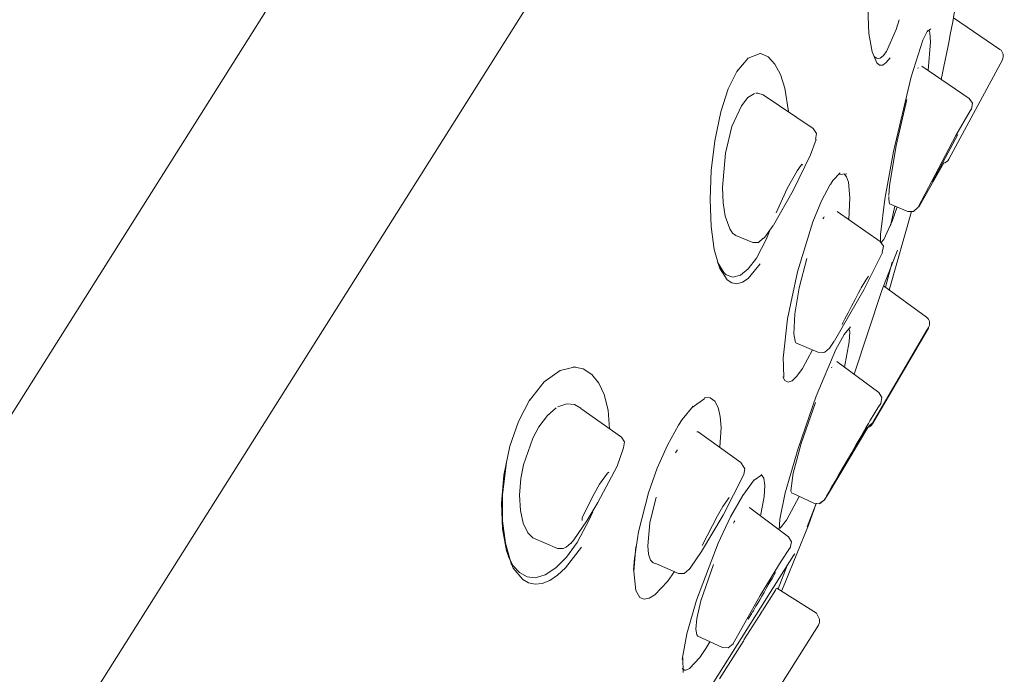
# Model space of a CAD drawing. Units: inches. Extents: x 3.2 to 50.5, y 4.3 to 57.3.
# Drawn here: x 36.9 to 41.5, y 38.8 to 41.9 of the extents above; entities that cross this region are included whole.
import ezdxf

# ---------------------------------------------------------------- set-up
doc = ezdxf.new("R2010")
doc.units = ezdxf.units.IN
doc.header["$MEASUREMENT"] = 0
doc.layers.add('_0-1_', color=7, linetype='Continuous')

# ---------------------------------------------------------------- blocks, each defined once
blk = doc.blocks.new('block 9')
at = {"layer": '_0-1_', "color": 7, "lineweight": 18}
blk.add_lwpolyline([(40.9426, 40.9067), (40.9639, 40.9999)], dxfattribs=at)
blk = doc.blocks.new('block 11')
at = {"layer": '_0-1_', "color": 7, "lineweight": 18}
blk.add_lwpolyline([(40.3032, 39.7139), (40.3393, 39.7399)], dxfattribs=at)
blk = doc.blocks.new('block 14')
at = {"layer": '_0-1_', "color": 7, "lineweight": 18}
blk.add_lwpolyline([(41.1148, 41.8188), (41.1321, 41.8307)], dxfattribs=at)
blk = doc.blocks.new('block 18')
at = {"layer": '_0-1_', "color": 7, "lineweight": 18}
blk.add_lwpolyline([(40.0131, 40.0555), (40.073, 40.098)], dxfattribs=at)
blk = doc.blocks.new('block 19')
at = {"layer": '_0-1_', "color": 7, "lineweight": 18}
blk.add_lwpolyline([(40.4217, 39.4806), (40.4237, 39.5313)], dxfattribs=at)
blk = doc.blocks.new('block 23')
at = {"layer": '_0-1_', "color": 7, "lineweight": 18}
blk.add_lwpolyline([(40.6098, 39.0629), (40.5963, 39.0908)], dxfattribs=at)
blk = doc.blocks.new('block 36')
at = {"layer": '_0-1_', "color": 7, "lineweight": 18}
blk.add_lwpolyline([(40.8947, 40.8335), (40.6935, 40.9744)], dxfattribs=at)
blk = doc.blocks.new('block 39')
at = {"layer": '_0-1_', "color": 7, "lineweight": 18}
blk.add_lwpolyline([(39.2662, 39.4441), (39.3809, 39.3947)], dxfattribs=at)
blk = doc.blocks.new('block 41')
at = {"layer": '_0-1_', "color": 7, "lineweight": 18}
blk.add_lwpolyline([(41.1207, 40.4274), (41.1207, 40.4289)], dxfattribs=at)
blk = doc.blocks.new('block 43')
at = {"layer": '_0-1_', "color": 7, "lineweight": 18}
blk.add_lwpolyline([(41.3122, 41.5036), (41.0897, 41.6564)], dxfattribs=at)
blk = doc.blocks.new('block 46')
at = {"layer": '_0-1_', "color": 7, "lineweight": 18}
blk.add_lwpolyline([(39.681, 39.9161), (39.4915, 40.0512)], dxfattribs=at)
blk = doc.blocks.new('block 50')
at = {"layer": '_0-1_', "color": 7, "lineweight": 18}
blk.add_lwpolyline([(40.6108, 39.6043), (40.6322, 39.6214)], dxfattribs=at)
blk = doc.blocks.new('block 56')
at = {"layer": '_0-1_', "color": 7, "lineweight": 18}
blk.add_lwpolyline([(40.9391, 41.0101), (41.0246, 40.9751)], dxfattribs=at)
blk = doc.blocks.new('block 57')
at = {"layer": '_0-1_', "color": 7, "lineweight": 18}
blk.add_lwpolyline([(40.8892, 40.1254), (40.6921, 40.2704)], dxfattribs=at)
blk = doc.blocks.new('block 60')
at = {"layer": '_0-1_', "color": 7, "lineweight": 18}
blk.add_lwpolyline([(40.2177, 40.8616), (40.2977, 40.8294)], dxfattribs=at)
blk = doc.blocks.new('block 62')
at = {"layer": '_0-1_', "color": 7, "lineweight": 18}
blk.add_lwpolyline([(40.483, 39.6531), (40.5843, 39.606)], dxfattribs=at)
blk = doc.blocks.new('block 67')
at = {"layer": '_0-1_', "color": 7, "lineweight": 18}
blk.add_lwpolyline([(39.8463, 39.3229), (39.949, 39.2776)], dxfattribs=at)
blk = doc.blocks.new('block 70')
at = {"layer": '_0-1_', "color": 7, "lineweight": 18}
blk.add_lwpolyline([(40.4988, 40.3581), (40.6032, 40.3142)], dxfattribs=at)
blk = doc.blocks.new('block 73')
at = {"layer": '_0-1_', "color": 7, "lineweight": 18}
blk.add_lwpolyline([(40.2415, 39.7971), (40.0417, 39.9411)], dxfattribs=at)
blk = doc.blocks.new('block 81')
at = {"layer": '_0-1_', "color": 7, "lineweight": 18}
blk.add_lwpolyline([(40.4644, 39.4483), (40.2828, 39.5845)], dxfattribs=at)
blk = doc.blocks.new('block 82')
at = {"layer": '_0-1_', "color": 7, "lineweight": 18}
blk.add_lwpolyline([(40.5808, 41.3629), (40.3459, 41.5212)], dxfattribs=at)
blk = doc.blocks.new('block 83')
at = {"layer": '_0-1_', "color": 7, "lineweight": 18}
blk.add_lwpolyline([(40.0396, 38.9832), (40.1557, 38.9298)], dxfattribs=at)
blk = doc.blocks.new('block 223')
at = {"layer": '_0-1_', "color": 7, "lineweight": 18}
blk.add_lwpolyline([(36.9669, 38.3334), (41.0153, 44.7544)], dxfattribs=at)
blk = doc.blocks.new('block 224')
at = {"layer": '_0-1_', "color": 7, "lineweight": 18}
blk.add_lwpolyline([(31.4448, 31.499), (40.1468, 45.2998)], dxfattribs=at)
blk = doc.blocks.new('block 275')
at = {"layer": '_0-1_', "color": 7, "lineweight": 18}
blk.add_lwpolyline([(40.4038, 39.1992), (40.4062, 39.2033)], dxfattribs=at)
blk = doc.blocks.new('block 276')
at = {"layer": '_0-1_', "color": 7, "lineweight": 18}
blk.add_lwpolyline([(40.3438, 39.1046), (40.4034, 39.1985)], dxfattribs=at)
blk = doc.blocks.new('block 278')
at = {"layer": '_0-1_', "color": 7, "lineweight": 18}
blk.add_lwpolyline([(40.3266, 39.0765), (40.3435, 39.1034)], dxfattribs=at)
blk = doc.blocks.new('block 279')
at = {"layer": '_0-1_', "color": 7, "lineweight": 18}
blk.add_lwpolyline([(40.256, 38.9658), (40.3252, 39.0748)], dxfattribs=at)
blk = doc.blocks.new('block 280')
at = {"layer": '_0-1_', "color": 7, "lineweight": 18}
blk.add_lwpolyline([(40.1412, 38.7832), (40.2549, 38.9635)], dxfattribs=at)
blk = doc.blocks.new('block 285')
at = {"layer": '_0-1_', "color": 7, "lineweight": 18}
blk.add_open_spline([(40.4103, 39.208), (40.4082, 39.2068), (40.4069, 39.2052), (40.4062, 39.2031)], degree=3, dxfattribs=at)
blk = doc.blocks.new('block 286')
at = {"layer": '_0-1_', "color": 7, "lineweight": 18}
blk.add_lwpolyline([(40.5963, 39.0908), (40.4103, 39.208)], dxfattribs=at)
blk = doc.blocks.new('block 289')
at = {"layer": '_0-1_', "color": 7, "lineweight": 18}
blk.add_open_spline([(40.6056, 39.0354), (40.6105, 39.0436), (40.6122, 39.0535), (40.6098, 39.0629)], degree=3, dxfattribs=at)
blk = doc.blocks.new('block 291')
at = {"layer": '_0-1_', "color": 7, "lineweight": 18}
blk.add_lwpolyline([(39.2717, 36.9199), (40.6056, 39.0354)], dxfattribs=at)
blk = doc.blocks.new('block 295')
at = {"layer": '_0-1_', "color": 7, "lineweight": 18}
blk.add_lwpolyline([(40.4854, 39.3563), (40.4864, 39.3563)], dxfattribs=at)
blk = doc.blocks.new('block 296')
at = {"layer": '_0-1_', "color": 7, "lineweight": 18}
blk.add_lwpolyline([(40.4854, 39.3566), (40.4864, 39.3563)], dxfattribs=at)
blk = doc.blocks.new('block 297')
at = {"layer": '_0-1_', "color": 7, "lineweight": 18}
blk.add_lwpolyline([(40.4592, 39.3144), (40.4165, 39.2044)], dxfattribs=at)
blk = doc.blocks.new('block 304')
at = {"layer": '_0-1_', "color": 7, "lineweight": 18}
blk.add_lwpolyline([(39.3943, 40.2284), (39.466, 40.2453)], dxfattribs=at)
blk = doc.blocks.new('block 305')
at = {"layer": '_0-1_', "color": 7, "lineweight": 18}
blk.add_lwpolyline([(39.3196, 40.1759), (39.3943, 40.2284)], dxfattribs=at)
blk = doc.blocks.new('block 306')
at = {"layer": '_0-1_', "color": 7, "lineweight": 18}
blk.add_lwpolyline([(39.2497, 40.0878), (39.3196, 40.1759)], dxfattribs=at)
blk = doc.blocks.new('block 307')
at = {"layer": '_0-1_', "color": 7, "lineweight": 18}
blk.add_lwpolyline([(39.6262, 39.9552), (39.6193, 40.0422), (39.6011, 40.1164), (39.5749, 40.1702), (39.5418, 40.2107), (39.5015, 40.2363), (39.4543, 40.2463)], dxfattribs=at)
blk = doc.blocks.new('block 308')
at = {"layer": '_0-1_', "color": 7, "lineweight": 18}
blk.add_lwpolyline([(39.4736, 39.4228), (39.5304, 39.5282), (39.547, 39.5668)], dxfattribs=at)
blk = doc.blocks.new('block 309')
at = {"layer": '_0-1_', "color": 7, "lineweight": 18}
blk.add_lwpolyline([(39.1663, 39.317), (39.1377, 39.4188), (39.1229, 39.5234), (39.1236, 39.6452), (39.1429, 39.799)], dxfattribs=at)
blk = doc.blocks.new('block 310')
at = {"layer": '_0-1_', "color": 7, "lineweight": 18}
blk.add_lwpolyline([(39.1504, 39.3587), (39.1742, 39.3137), (39.2038, 39.281), (39.2386, 39.2617), (39.2776, 39.2572), (39.3241, 39.27), (39.3733, 39.3029), (39.424, 39.3542), (39.4736, 39.4228)], dxfattribs=at)
blk = doc.blocks.new('block 311')
at = {"layer": '_0-1_', "color": 7, "lineweight": 18}
blk.add_lwpolyline([(40.2763, 41.6933), (40.3321, 41.7153)], dxfattribs=at)
blk = doc.blocks.new('block 312')
at = {"layer": '_0-1_', "color": 7, "lineweight": 18}
blk.add_lwpolyline([(40.2229, 41.6309), (40.2763, 41.6933)], dxfattribs=at)
blk = doc.blocks.new('block 313')
at = {"layer": '_0-1_', "color": 7, "lineweight": 18}
blk.add_lwpolyline([(40.3142, 40.756), (40.3614, 40.8468), (40.3762, 40.8823)], dxfattribs=at)
blk = doc.blocks.new('block 314')
at = {"layer": '_0-1_', "color": 7, "lineweight": 18}
blk.add_lwpolyline([(40.4641, 41.4431), (40.4472, 41.5534), (40.4275, 41.6163), (40.4014, 41.6654), (40.37, 41.6991), (40.3383, 41.7141), (40.3273, 41.716)], dxfattribs=at)
blk = doc.blocks.new('block 315')
at = {"layer": '_0-1_', "color": 7, "lineweight": 18}
blk.add_lwpolyline([(40.1313, 40.7366), (40.1616, 40.6878), (40.1726, 40.6775), (40.2043, 40.6661), (40.2391, 40.6752), (40.2759, 40.7054), (40.3142, 40.756)], dxfattribs=at)
blk = doc.blocks.new('block 317')
at = {"layer": '_0-1_', "color": 7, "lineweight": 18}
blk.add_lwpolyline([(40.925, 41.725), (40.9698, 41.8273), (40.9839, 41.8736)], dxfattribs=at)
blk = doc.blocks.new('block 318')
at = {"layer": '_0-1_', "color": 7, "lineweight": 18}
blk.add_lwpolyline([(40.8671, 41.7008), (40.8799, 41.6921), (40.894, 41.6927), (40.9092, 41.7039), (40.925, 41.725)], dxfattribs=at)
blk = doc.blocks.new('block 330')
at = {"layer": '_0-1_', "color": 7, "lineweight": 18}
blk.add_lwpolyline([(39.7492, 39.1966), (39.7399, 39.2867)], dxfattribs=at)
blk = doc.blocks.new('block 331')
at = {"layer": '_0-1_', "color": 7, "lineweight": 18}
blk.add_lwpolyline([(39.7678, 39.1647), (39.7492, 39.1966)], dxfattribs=at)
blk = doc.blocks.new('block 332')
at = {"layer": '_0-1_', "color": 7, "lineweight": 18}
blk.add_lwpolyline([(39.7399, 39.2867), (39.7492, 39.4033)], dxfattribs=at)
blk = doc.blocks.new('block 333')
at = {"layer": '_0-1_', "color": 7, "lineweight": 18}
blk.add_lwpolyline([(39.7671, 39.1639), (39.7874, 39.1568), (39.8119, 39.1615), (39.8384, 39.1771), (39.898, 39.2397), (39.9301, 39.2858)], dxfattribs=at)
blk = doc.blocks.new('block 334')
at = {"layer": '_0-1_', "color": 7, "lineweight": 18}
blk.add_lwpolyline([(40.1426, 39.8701), (40.1488, 39.9609), (40.145, 40.0136), (40.1347, 40.0553), (40.1189, 40.0846), (40.0975, 40.1006), (40.0703, 40.1023)], dxfattribs=at)
blk = doc.blocks.new('block 335')
at = {"layer": '_0-1_', "color": 7, "lineweight": 18}
blk.add_lwpolyline([(40.4437, 40.1974), (40.4403, 40.2928)], dxfattribs=at)
blk = doc.blocks.new('block 336')
at = {"layer": '_0-1_', "color": 7, "lineweight": 18}
blk.add_lwpolyline([(40.4389, 40.1986), (40.4472, 40.1822), (40.4627, 40.1738), (40.482, 40.1803), (40.5047, 40.2017), (40.5305, 40.2375)], dxfattribs=at)
blk = doc.blocks.new('block 337')
at = {"layer": '_0-1_', "color": 7, "lineweight": 18}
blk.add_lwpolyline([(40.7007, 41.1472), (40.7379, 41.1517)], dxfattribs=at)
blk = doc.blocks.new('block 338')
at = {"layer": '_0-1_', "color": 7, "lineweight": 18}
blk.add_lwpolyline([(40.7476, 40.9371), (40.7531, 41.0385), (40.7459, 41.1121), (40.7369, 41.1364), (40.7255, 41.1517)], dxfattribs=at)
blk = doc.blocks.new('block 339')
at = {"layer": '_0-1_', "color": 7, "lineweight": 18}
blk.add_lwpolyline([(40.5305, 40.2375), (40.5771, 40.325)], dxfattribs=at)
blk = doc.blocks.new('block 340')
at = {"layer": '_0-1_', "color": 7, "lineweight": 18}
blk.add_lwpolyline([(40.8985, 40.828), (40.9126, 40.8437)], dxfattribs=at)
blk = doc.blocks.new('block 341')
at = {"layer": '_0-1_', "color": 7, "lineweight": 18}
blk.add_lwpolyline([(41.1197, 41.6362), (41.1303, 41.7694), (41.1272, 41.8118), (41.1241, 41.8249)], dxfattribs=at)
blk = doc.blocks.new('block 342')
at = {"layer": '_0-1_', "color": 7, "lineweight": 18}
blk.add_lwpolyline([(40.9126, 40.8437), (40.9508, 40.9298), (40.9746, 40.9958)], dxfattribs=at)
blk = doc.blocks.new('block 353')
at = {"layer": '_0-1_', "color": 7, "lineweight": 18}
blk.add_lwpolyline([(39.9714, 38.8135), (39.969, 38.8819)], dxfattribs=at)
blk = doc.blocks.new('block 354')
at = {"layer": '_0-1_', "color": 7, "lineweight": 18}
blk.add_lwpolyline([(39.9655, 38.8312), (39.9773, 38.823), (39.9831, 38.823), (40.001, 38.8312), (40.0486, 38.8833), (40.0775, 38.926)], dxfattribs=at)
blk = doc.blocks.new('block 355')
at = {"layer": '_0-1_', "color": 7, "lineweight": 18}
blk.add_lwpolyline([(40.3342, 39.5466), (40.3511, 39.636), (40.3545, 39.6889), (40.3497, 39.7246), (40.3359, 39.7409)], dxfattribs=at)
blk = doc.blocks.new('block 356')
at = {"layer": '_0-1_', "color": 7, "lineweight": 18}
blk.add_lwpolyline([(40.0775, 38.926), (40.0961, 38.957)], dxfattribs=at)
blk = doc.blocks.new('block 357')
at = {"layer": '_0-1_', "color": 7, "lineweight": 18}
blk.add_lwpolyline([(40.4258, 39.4896), (40.4558, 39.5263)], dxfattribs=at)
blk = doc.blocks.new('block 358')
at = {"layer": '_0-1_', "color": 7, "lineweight": 18}
blk.add_lwpolyline([(40.4558, 39.5263), (40.5143, 39.6386)], dxfattribs=at)
blk = doc.blocks.new('block 359')
at = {"layer": '_0-1_', "color": 7, "lineweight": 18}
blk.add_lwpolyline([(40.7273, 40.2451), (40.75, 40.3629), (40.7524, 40.4098), (40.7496, 40.4218)], dxfattribs=at)
blk = doc.blocks.new('block 360')
at = {"layer": '_0-1_', "color": 7, "lineweight": 18}
blk.add_lwpolyline([(40.9202, 40.6191), (40.9508, 40.7366)], dxfattribs=at)
blk = doc.blocks.new('block 447')
at = {"layer": '_0-1_', "color": 7, "lineweight": 18}
blk.add_lwpolyline([(40.9374, 40.6062), (41.0421, 40.9744)], dxfattribs=at)
blk = doc.blocks.new('block 448')
at = {"layer": '_0-1_', "color": 7, "lineweight": 18}
blk.add_lwpolyline([(40.5584, 39.5042), (40.5953, 39.6055)], dxfattribs=at)
blk = doc.blocks.new('block 449')
at = {"layer": '_0-1_', "color": 7, "lineweight": 18}
blk.add_lwpolyline([(40.5584, 39.5042), (40.595, 39.6055)], dxfattribs=at)
blk = doc.blocks.new('block 451')
at = {"layer": '_0-1_', "color": 7, "lineweight": 18}
blk.add_lwpolyline([(40.4489, 39.2348), (40.5584, 39.5042)], dxfattribs=at)
blk = doc.blocks.new('block 452')
at = {"layer": '_0-1_', "color": 7, "lineweight": 18}
blk.add_lwpolyline([(40.5522, 39.4953), (40.5939, 39.6055)], dxfattribs=at)
blk = doc.blocks.new('block 455')
at = {"layer": '_0-1_', "color": 7, "lineweight": 18}
blk.add_lwpolyline([(40.4489, 39.2348), (40.4324, 39.1942)], dxfattribs=at)
blk = doc.blocks.new('block 456')
at = {"layer": '_0-1_', "color": 7, "lineweight": 18}
blk.add_lwpolyline([(40.4889, 39.362), (40.4951, 39.3694)], dxfattribs=at)
blk = doc.blocks.new('block 457')
at = {"layer": '_0-1_', "color": 7, "lineweight": 18}
blk.add_lwpolyline([(39.0767, 37.1228), (40.4889, 39.362)], dxfattribs=at)
blk = doc.blocks.new('block 459')
at = {"layer": '_0-1_', "color": 7, "lineweight": 18}
blk.add_lwpolyline([(39.4939, 39.4), (39.4195, 39.3032), (39.3823, 39.2688), (39.3454, 39.2448), (39.3099, 39.2307), (39.2769, 39.2276), (39.2459, 39.2336), (39.2183, 39.2491), (39.1739, 39.3025), (39.1418, 39.3832), (39.1229, 39.4865), (39.1187, 39.6073), (39.1301, 39.7382), (39.1584, 39.8737), (39.1983, 39.9898), (39.2517, 40.0928)], dxfattribs=at)
blk = doc.blocks.new('block 460')
at = {"layer": '_0-1_', "color": 7, "lineweight": 18}
blk.add_lwpolyline([(40.3321, 40.7293), (40.2759, 40.6604), (40.2487, 40.6425), (40.2229, 40.6358), (40.1991, 40.6398), (40.1774, 40.6539), (40.1419, 40.7105), (40.1168, 40.7955), (40.1023, 40.9042), (40.0975, 41.0299), (40.1027, 41.1674), (40.1189, 41.3062), (40.1474, 41.4414), (40.1819, 41.5499), (40.226, 41.6378)], dxfattribs=at)
blk = doc.blocks.new('block 461')
at = {"layer": '_0-1_', "color": 7, "lineweight": 18}
blk.add_lwpolyline([(40.9412, 41.695), (40.9236, 41.6728), (40.9078, 41.6612), (40.8923, 41.6612), (40.8795, 41.6722), (40.8571, 41.7238), (40.8423, 41.8085), (40.8316, 42.0512), (40.8447, 42.3389), (40.8695, 42.5421), (40.8923, 42.652), (40.9188, 42.7321), (40.934, 42.7606)], dxfattribs=at)
blk = doc.blocks.new('block 466')
at = {"layer": '_0-1_', "color": 7, "lineweight": 18}
blk.add_lwpolyline([(39.949, 39.9721), (39.897, 39.8787), (39.8491, 39.7709), (39.8084, 39.656), (39.7609, 39.4727), (39.742, 39.3477), (39.7385, 39.2931)], dxfattribs=at)
blk = doc.blocks.new('block 467')
at = {"layer": '_0-1_', "color": 7, "lineweight": 18}
blk.add_lwpolyline([(40.0176, 40.062), (39.9669, 39.999), (39.9497, 39.9726)], dxfattribs=at)
blk = doc.blocks.new('block 468')
at = {"layer": '_0-1_', "color": 7, "lineweight": 18}
blk.add_lwpolyline([(40.6604, 41.1007), (40.6201, 41.0249), (40.5795, 40.9262), (40.5071, 40.6918), (40.4603, 40.4711), (40.4392, 40.2861)], dxfattribs=at)
blk = doc.blocks.new('block 469')
at = {"layer": '_0-1_', "color": 7, "lineweight": 18}
blk.add_lwpolyline([(40.7076, 41.1562), (40.6735, 41.1195), (40.6615, 41.1016)], dxfattribs=at)
blk = doc.blocks.new('block 470')
at = {"layer": '_0-1_', "color": 7, "lineweight": 18}
blk.add_lwpolyline([(41.1179, 41.8254), (41.0948, 41.7778), (41.0401, 41.6059), (40.9577, 41.2559), (40.9171, 41.0323), (40.8964, 40.8663), (40.8961, 40.8311)], dxfattribs=at)
blk = doc.blocks.new('block 471')
at = {"layer": '_0-1_', "color": 7, "lineweight": 18}
blk.add_open_spline([(41.181, 41.5937), (41.2147, 41.7537), (41.2451, 41.9144), (41.2747, 42.0752)], degree=3, dxfattribs=at)
blk = doc.blocks.new('block 476')
at = {"layer": '_0-1_', "color": 7, "lineweight": 18}
blk.add_lwpolyline([(40.2501, 39.6431), (40.1929, 39.5421), (40.1347, 39.4193), (40.0331, 39.152), (39.9879, 38.9939), (39.9669, 38.8731)], dxfattribs=at)
blk = doc.blocks.new('block 477')
at = {"layer": '_0-1_', "color": 7, "lineweight": 18}
blk.add_lwpolyline([(40.3039, 39.7166), (40.2501, 39.6431)], dxfattribs=at)
blk = doc.blocks.new('block 478')
at = {"layer": '_0-1_', "color": 7, "lineweight": 18}
blk.add_lwpolyline([(40.7259, 40.3972), (40.6876, 40.3269), (40.595, 40.1087), (40.5102, 39.8637), (40.4496, 39.656), (40.4237, 39.5316)], dxfattribs=at)
blk = doc.blocks.new('block 479')
at = {"layer": '_0-1_', "color": 7, "lineweight": 18}
blk.add_lwpolyline([(40.7559, 40.4343), (40.7259, 40.3972)], dxfattribs=at)
blk = doc.blocks.new('block 480')
at = {"layer": '_0-1_', "color": 7, "lineweight": 18}
blk.add_lwpolyline([(40.9756, 40.7937), (40.9023, 40.6032), (40.7724, 40.211)], dxfattribs=at)
blk = doc.blocks.new('block 561')
at = {"layer": '_0-1_', "color": 7, "lineweight": 18}
blk.add_lwpolyline([(41.0797, 41.0011), (41.1927, 41.2023)], dxfattribs=at)
blk = doc.blocks.new('block 562')
at = {"layer": '_0-1_', "color": 7, "lineweight": 18}
blk.add_open_spline([(41.0759, 40.9958), (41.0769, 40.9974), (41.0783, 40.9992), (41.0797, 41.0011)], degree=3, dxfattribs=at)
blk = doc.blocks.new('block 563')
at = {"layer": '_0-1_', "color": 7, "lineweight": 18}
blk.add_lwpolyline([(41.2175, 41.2196), (41.468, 41.6862)], dxfattribs=at)
blk = doc.blocks.new('block 564')
at = {"layer": '_0-1_', "color": 7, "lineweight": 18}
blk.add_open_spline([(41.1899, 41.2004), (41.2016, 41.202), (41.2116, 41.2091), (41.2175, 41.2196)], degree=3, dxfattribs=at)
blk = doc.blocks.new('block 565')
at = {"layer": '_0-1_', "color": 7, "lineweight": 18}
blk.add_open_spline([(41.468, 41.6862), (41.4769, 41.7031), (41.4717, 41.7241), (41.4562, 41.7348)], degree=3, dxfattribs=at)
blk = doc.blocks.new('block 566')
at = {"layer": '_0-1_', "color": 7, "lineweight": 18}
blk.add_lwpolyline([(41.3226, 41.4533), (41.3277, 41.4819)], dxfattribs=at)
blk = doc.blocks.new('block 567')
at = {"layer": '_0-1_', "color": 7, "lineweight": 18}
blk.add_lwpolyline([(41.3277, 41.4819), (41.3122, 41.5036)], dxfattribs=at)
blk = doc.blocks.new('block 568')
at = {"layer": '_0-1_', "color": 7, "lineweight": 18}
blk.add_lwpolyline([(41.3164, 41.4459), (41.3233, 41.4557)], dxfattribs=at)
blk = doc.blocks.new('block 569')
at = {"layer": '_0-1_', "color": 7, "lineweight": 18}
blk.add_lwpolyline([(41.0518, 40.9743), (41.0731, 40.9941)], dxfattribs=at)
blk = doc.blocks.new('block 570')
at = {"layer": '_0-1_', "color": 7, "lineweight": 18}
blk.add_lwpolyline([(41.0246, 40.9751), (41.0518, 40.9743)], dxfattribs=at)
blk = doc.blocks.new('block 571')
at = {"layer": '_0-1_', "color": 7, "lineweight": 18}
blk.add_lwpolyline([(41.0731, 40.9941), (41.2495, 41.3303), (41.3164, 41.4459)], dxfattribs=at)
blk = doc.blocks.new('block 572')
at = {"layer": '_0-1_', "color": 7, "lineweight": 18}
blk.add_lwpolyline([(40.9047, 40.7829), (40.9102, 40.812)], dxfattribs=at)
blk = doc.blocks.new('block 573')
at = {"layer": '_0-1_', "color": 7, "lineweight": 18}
blk.add_lwpolyline([(40.9102, 40.812), (40.8947, 40.8335)], dxfattribs=at)
blk = doc.blocks.new('block 574')
at = {"layer": '_0-1_', "color": 7, "lineweight": 18}
blk.add_lwpolyline([(40.9054, 40.7826), (40.8175, 40.6075), (40.6804, 40.3683)], dxfattribs=at)
blk = doc.blocks.new('block 575')
at = {"layer": '_0-1_', "color": 7, "lineweight": 18}
blk.add_lwpolyline([(40.6032, 40.3142), (40.6294, 40.313)], dxfattribs=at)
blk = doc.blocks.new('block 576')
at = {"layer": '_0-1_', "color": 7, "lineweight": 18}
blk.add_lwpolyline([(40.6356, 40.3145), (40.657, 40.3335)], dxfattribs=at)
blk = doc.blocks.new('block 577')
at = {"layer": '_0-1_', "color": 7, "lineweight": 18}
blk.add_lwpolyline([(40.6294, 40.313), (40.6356, 40.3145)], dxfattribs=at)
blk = doc.blocks.new('block 578')
at = {"layer": '_0-1_', "color": 7, "lineweight": 18}
blk.add_lwpolyline([(40.6797, 40.3671), (40.657, 40.3331)], dxfattribs=at)
blk = doc.blocks.new('block 579')
at = {"layer": '_0-1_', "color": 7, "lineweight": 18}
blk.add_lwpolyline([(40.256, 39.7749), (40.2415, 39.7971)], dxfattribs=at)
blk = doc.blocks.new('block 580')
at = {"layer": '_0-1_', "color": 7, "lineweight": 18}
blk.add_lwpolyline([(40.2598, 39.768), (40.256, 39.7749)], dxfattribs=at)
blk = doc.blocks.new('block 581')
at = {"layer": '_0-1_', "color": 7, "lineweight": 18}
blk.add_lwpolyline([(40.2549, 39.7406), (40.2598, 39.768)], dxfattribs=at)
blk = doc.blocks.new('block 582')
at = {"layer": '_0-1_', "color": 7, "lineweight": 18}
blk.add_lwpolyline([(40.2549, 39.7406), (40.1585, 39.5506), (40.0572, 39.3795)], dxfattribs=at)
blk = doc.blocks.new('block 583')
at = {"layer": '_0-1_', "color": 7, "lineweight": 18}
blk.add_lwpolyline([(39.949, 39.2776), (39.9755, 39.2764)], dxfattribs=at)
blk = doc.blocks.new('block 584')
at = {"layer": '_0-1_', "color": 7, "lineweight": 18}
blk.add_lwpolyline([(39.9755, 39.2764), (39.9976, 39.2956)], dxfattribs=at)
blk = doc.blocks.new('block 585')
at = {"layer": '_0-1_', "color": 7, "lineweight": 18}
blk.add_lwpolyline([(40.0572, 39.3795), (40.0076, 39.3063), (39.9986, 39.2951)], dxfattribs=at)
blk = doc.blocks.new('block 635')
at = {"layer": '_0-1_', "color": 7, "lineweight": 18}
blk.add_lwpolyline([(40.8268, 40.6518), (40.8403, 40.6713)], dxfattribs=at)
blk = doc.blocks.new('block 636')
at = {"layer": '_0-1_', "color": 7, "lineweight": 18}
blk.add_open_spline([(40.7162, 40.4444), (40.7149, 40.4449), (40.8058, 40.617), (40.8058, 40.617), (40.8058, 40.617), (40.8268, 40.6518), (40.8268, 40.6518)], degree=3, knots=[0, 0, 0, 0, 1, 1, 1, 2, 2, 2, 2], dxfattribs=at)
blk = doc.blocks.new('block 637')
at = {"layer": '_0-1_', "color": 7, "lineweight": 18}
blk.add_lwpolyline([(40.1571, 39.5904), (40.1871, 39.6327)], dxfattribs=at)
blk = doc.blocks.new('block 638')
at = {"layer": '_0-1_', "color": 7, "lineweight": 18}
blk.add_lwpolyline([(40.0593, 39.408), (40.1313, 39.5477), (40.1571, 39.5904)], dxfattribs=at)
blk = doc.blocks.new('block 662')
at = {"layer": '_0-1_', "color": 7, "lineweight": 18}
blk.add_lwpolyline([(39.579, 39.6965), (39.6166, 39.7482), (39.6228, 39.7526)], dxfattribs=at)
blk = doc.blocks.new('block 663')
at = {"layer": '_0-1_', "color": 7, "lineweight": 18}
blk.add_lwpolyline([(39.4967, 39.5256), (39.497, 39.5399), (39.5528, 39.6512), (39.579, 39.6965)], dxfattribs=at)
blk = doc.blocks.new('block 664')
at = {"layer": '_0-1_', "color": 7, "lineweight": 18}
blk.add_lwpolyline([(40.5057, 41.1655), (40.525, 41.1923), (40.5295, 41.1958), (40.5299, 41.1918)], dxfattribs=at)
blk = doc.blocks.new('block 665')
at = {"layer": '_0-1_', "color": 7, "lineweight": 18}
blk.add_lwpolyline([(40.4069, 40.9689), (40.4592, 41.0828), (40.5057, 41.1655)], dxfattribs=at)
blk = doc.blocks.new('block 669')
at = {"layer": '_0-1_', "color": 7, "lineweight": 18}
blk.add_lwpolyline([(41.2588, 41.3351), (41.1531, 41.1374), (41.1396, 41.1138)], dxfattribs=at)
blk = doc.blocks.new('block 670')
at = {"layer": '_0-1_', "color": 7, "lineweight": 18}
blk.add_open_spline([(41.1396, 41.1138), (41.142, 41.1183), (41.1434, 41.1233), (41.1434, 41.1281)], degree=3, dxfattribs=at)
blk = doc.blocks.new('block 680')
at = {"layer": '_0-1_', "color": 7, "lineweight": 18}
blk.add_lwpolyline([(40.5963, 41.3408), (40.5808, 41.3629)], dxfattribs=at)
blk = doc.blocks.new('block 681')
at = {"layer": '_0-1_', "color": 7, "lineweight": 18}
blk.add_lwpolyline([(40.5912, 41.3114), (40.5963, 41.3408)], dxfattribs=at)
blk = doc.blocks.new('block 682')
at = {"layer": '_0-1_', "color": 7, "lineweight": 18}
blk.add_lwpolyline([(40.5901, 41.3136), (40.5939, 41.3121), (40.5684, 41.2397), (40.4864, 41.0721), (40.3938, 40.9097)], dxfattribs=at)
blk = doc.blocks.new('block 683')
at = {"layer": '_0-1_', "color": 7, "lineweight": 18}
blk.add_lwpolyline([(40.2977, 40.8294), (40.3242, 40.8292)], dxfattribs=at)
blk = doc.blocks.new('block 684')
at = {"layer": '_0-1_', "color": 7, "lineweight": 18}
blk.add_lwpolyline([(40.3242, 40.8292), (40.3459, 40.8496)], dxfattribs=at)
blk = doc.blocks.new('block 685')
at = {"layer": '_0-1_', "color": 7, "lineweight": 18}
blk.add_lwpolyline([(40.3927, 40.9085), (40.3538, 40.8533), (40.3473, 40.8471)], dxfattribs=at)
blk = doc.blocks.new('block 686')
at = {"layer": '_0-1_', "color": 7, "lineweight": 18}
blk.add_lwpolyline([(39.6954, 39.8941), (39.681, 39.9161)], dxfattribs=at)
blk = doc.blocks.new('block 687')
at = {"layer": '_0-1_', "color": 7, "lineweight": 18}
blk.add_lwpolyline([(39.6917, 39.867), (39.6954, 39.8941)], dxfattribs=at)
blk = doc.blocks.new('block 688')
at = {"layer": '_0-1_', "color": 7, "lineweight": 18}
blk.add_lwpolyline([(39.6917, 39.867), (39.661, 39.7802), (39.5714, 39.6102), (39.5194, 39.5234)], dxfattribs=at)
blk = doc.blocks.new('block 689')
at = {"layer": '_0-1_', "color": 7, "lineweight": 18}
blk.add_lwpolyline([(39.4229, 39.4), (39.444, 39.4192)], dxfattribs=at)
blk = doc.blocks.new('block 690')
at = {"layer": '_0-1_', "color": 7, "lineweight": 18}
blk.add_lwpolyline([(39.3809, 39.3947), (39.4074, 39.3935)], dxfattribs=at)
blk = doc.blocks.new('block 691')
at = {"layer": '_0-1_', "color": 7, "lineweight": 18}
blk.add_lwpolyline([(39.4074, 39.3935), (39.4229, 39.4)], dxfattribs=at)
blk = doc.blocks.new('block 692')
at = {"layer": '_0-1_', "color": 7, "lineweight": 18}
blk.add_lwpolyline([(39.5194, 39.5234), (39.4588, 39.4347), (39.4443, 39.4181)], dxfattribs=at)
blk = doc.blocks.new('block 700')
at = {"layer": '_0-1_', "color": 7, "lineweight": 18}
blk.add_lwpolyline([(41.4562, 41.7348), (41.2385, 41.8824)], dxfattribs=at)
blk = doc.blocks.new('block 727')
at = {"layer": '_0-1_', "color": 7, "lineweight": 18}
blk.add_lwpolyline([(41.0742, 41.6497), (41.0742, 41.6497)], dxfattribs=at)
blk = doc.blocks.new('block 728')
at = {"layer": '_0-1_', "color": 7, "lineweight": 18}
blk.add_lwpolyline([(41.0201, 41.4988), (40.9698, 41.2833), (40.9388, 41.0952), (40.935, 41.0487)], dxfattribs=at)
blk = doc.blocks.new('block 729')
at = {"layer": '_0-1_', "color": 7, "lineweight": 18}
blk.add_lwpolyline([(41.0735, 41.6486), (41.0711, 41.6445)], dxfattribs=at)
blk = doc.blocks.new('block 730')
at = {"layer": '_0-1_', "color": 7, "lineweight": 18}
blk.add_lwpolyline([(40.935, 41.0316), (40.9391, 41.0101)], dxfattribs=at)
blk = doc.blocks.new('block 731')
at = {"layer": '_0-1_', "color": 7, "lineweight": 18}
blk.add_lwpolyline([(40.935, 41.0451), (40.935, 41.0334)], dxfattribs=at)
blk = doc.blocks.new('block 732')
at = {"layer": '_0-1_', "color": 7, "lineweight": 18}
blk.add_lwpolyline([(40.6935, 40.9743), (40.6935, 40.9743)], dxfattribs=at)
blk = doc.blocks.new('block 733')
at = {"layer": '_0-1_', "color": 7, "lineweight": 18}
blk.add_lwpolyline([(40.6329, 40.9491), (40.6304, 40.9458)], dxfattribs=at)
blk = doc.blocks.new('block 734')
at = {"layer": '_0-1_', "color": 7, "lineweight": 18}
blk.add_lwpolyline([(40.6304, 40.9458), (40.6263, 40.9395)], dxfattribs=at)
blk = doc.blocks.new('block 735')
at = {"layer": '_0-1_', "color": 7, "lineweight": 18}
blk.add_lwpolyline([(40.5505, 40.7541), (40.5143, 40.6165), (40.494, 40.4942), (40.4899, 40.4015), (40.4961, 40.3662), (40.4988, 40.3586)], dxfattribs=at)
blk = doc.blocks.new('block 736')
at = {"layer": '_0-1_', "color": 7, "lineweight": 18}
blk.add_lwpolyline([(40.0417, 39.9416), (40.0355, 39.9416)], dxfattribs=at)
blk = doc.blocks.new('block 737')
at = {"layer": '_0-1_', "color": 7, "lineweight": 18}
blk.add_lwpolyline([(39.9442, 39.8567), (39.9404, 39.851)], dxfattribs=at)
blk = doc.blocks.new('block 738')
at = {"layer": '_0-1_', "color": 7, "lineweight": 18}
blk.add_lwpolyline([(39.8443, 39.6348), (39.8147, 39.5144), (39.805, 39.4073), (39.8084, 39.3678), (39.8181, 39.3401), (39.8302, 39.3263), (39.8463, 39.3227)], dxfattribs=at)
blk = doc.blocks.new('block 739')
at = {"layer": '_0-1_', "color": 7, "lineweight": 18}
blk.add_lwpolyline([(39.9404, 39.851), (39.9356, 39.8434)], dxfattribs=at)
blk = doc.blocks.new('block 776')
at = {"layer": '_0-1_', "color": 7, "lineweight": 18}
blk.add_lwpolyline([(40.3056, 41.5274), (40.2739, 41.5083), (40.2439, 41.4702)], dxfattribs=at)
blk = doc.blocks.new('block 777')
at = {"layer": '_0-1_', "color": 7, "lineweight": 18}
blk.add_lwpolyline([(40.3459, 41.5212), (40.3204, 41.5296), (40.3111, 41.5288)], dxfattribs=at)
blk = doc.blocks.new('block 778')
at = {"layer": '_0-1_', "color": 7, "lineweight": 18}
blk.add_lwpolyline([(40.2439, 41.4702), (40.1991, 41.3724), (40.1698, 41.2483), (40.1561, 41.0869), (40.1585, 41.0148), (40.1678, 40.9526), (40.1891, 40.893), (40.2022, 40.8733), (40.2177, 40.8616)], dxfattribs=at)
blk = doc.blocks.new('block 779')
at = {"layer": '_0-1_', "color": 7, "lineweight": 18}
blk.add_lwpolyline([(39.3757, 40.0536), (39.3347, 40.0177), (39.2948, 39.9654)], dxfattribs=at)
blk = doc.blocks.new('block 780')
at = {"layer": '_0-1_', "color": 7, "lineweight": 18}
blk.add_lwpolyline([(39.4915, 40.0515), (39.4612, 40.0698), (39.4247, 40.0729), (39.3837, 40.0582)], dxfattribs=at)
blk = doc.blocks.new('block 781')
at = {"layer": '_0-1_', "color": 7, "lineweight": 18}
blk.add_lwpolyline([(39.2948, 39.9654), (39.2652, 39.9113), (39.2228, 39.7869), (39.21, 39.7232), (39.2035, 39.6438), (39.2073, 39.5728), (39.2204, 39.5132), (39.2417, 39.4682), (39.2662, 39.4441)], dxfattribs=at)
blk = doc.blocks.new('block 804')
at = {"layer": '_0-1_', "color": 7, "lineweight": 18}
blk.add_lwpolyline([(40.8582, 39.9786), (41.1207, 40.4274)], dxfattribs=at)
blk = doc.blocks.new('block 805')
at = {"layer": '_0-1_', "color": 7, "lineweight": 18}
blk.add_open_spline([(40.8378, 39.9623), (40.8465, 39.9647), (40.854, 39.9705), (40.8582, 39.9786)], degree=3, dxfattribs=at)
blk = doc.blocks.new('block 806')
at = {"layer": '_0-1_', "color": 7, "lineweight": 18}
blk.add_lwpolyline([(40.6322, 39.6214), (40.6473, 39.6443)], dxfattribs=at)
blk = doc.blocks.new('block 807')
at = {"layer": '_0-1_', "color": 7, "lineweight": 18}
blk.add_lwpolyline([(40.6473, 39.6443), (40.8368, 39.9623)], dxfattribs=at)
blk = doc.blocks.new('block 892')
at = {"layer": '_0-1_', "color": 7, "lineweight": 18}
blk.add_open_spline([(40.4034, 39.2819), (40.4058, 39.2836), (40.2952, 39.0939), (40.2952, 39.0939)], degree=3, dxfattribs=at)
blk = doc.blocks.new('block 893')
at = {"layer": '_0-1_', "color": 7, "lineweight": 18}
blk.add_lwpolyline([(40.2932, 39.0915), (40.2753, 39.0636)], dxfattribs=at)
blk = doc.blocks.new('block 894')
at = {"layer": '_0-1_', "color": 7, "lineweight": 18}
blk.add_lwpolyline([(40.1819, 38.9279), (40.205, 38.9473)], dxfattribs=at)
blk = doc.blocks.new('block 895')
at = {"layer": '_0-1_', "color": 7, "lineweight": 18}
blk.add_lwpolyline([(40.1557, 38.9298), (40.1819, 38.9279)], dxfattribs=at)
blk = doc.blocks.new('block 896')
at = {"layer": '_0-1_', "color": 7, "lineweight": 18}
blk.add_lwpolyline([(40.2036, 38.9449), (40.3321, 39.1737), (40.4306, 39.3349)], dxfattribs=at)
blk = doc.blocks.new('block 897')
at = {"layer": '_0-1_', "color": 7, "lineweight": 18}
blk.add_lwpolyline([(40.4785, 39.4257), (40.4644, 39.4483)], dxfattribs=at)
blk = doc.blocks.new('block 898')
at = {"layer": '_0-1_', "color": 7, "lineweight": 18}
blk.add_lwpolyline([(40.4727, 39.3966), (40.4785, 39.4257)], dxfattribs=at)
blk = doc.blocks.new('block 899')
at = {"layer": '_0-1_', "color": 7, "lineweight": 18}
blk.add_lwpolyline([(40.4306, 39.3349), (40.4689, 39.3935), (40.4737, 39.399)], dxfattribs=at)
blk = doc.blocks.new('block 900')
at = {"layer": '_0-1_', "color": 7, "lineweight": 18}
blk.add_lwpolyline([(40.2828, 39.5845), (40.2797, 39.5864)], dxfattribs=at)
blk = doc.blocks.new('block 901')
at = {"layer": '_0-1_', "color": 7, "lineweight": 18}
blk.add_lwpolyline([(40.2132, 39.5234), (40.2108, 39.5192)], dxfattribs=at)
blk = doc.blocks.new('block 902')
at = {"layer": '_0-1_', "color": 7, "lineweight": 18}
blk.add_lwpolyline([(40.2105, 39.5185), (40.2074, 39.5132)], dxfattribs=at)
blk = doc.blocks.new('block 903')
at = {"layer": '_0-1_', "color": 7, "lineweight": 18}
blk.add_lwpolyline([(40.113, 39.3199), (40.0537, 39.1491), (40.0348, 39.0665), (40.03, 39.0152), (40.0344, 38.9892), (40.0396, 38.9832)], dxfattribs=at)
blk = doc.blocks.new('block 904')
at = {"layer": '_0-1_', "color": 7, "lineweight": 18}
blk.add_lwpolyline([(40.8316, 39.9607), (40.709, 39.7495)], dxfattribs=at)
blk = doc.blocks.new('block 905')
at = {"layer": '_0-1_', "color": 7, "lineweight": 18}
blk.add_lwpolyline([(40.7076, 39.7482), (40.6997, 39.7363)], dxfattribs=at)
blk = doc.blocks.new('block 906')
at = {"layer": '_0-1_', "color": 7, "lineweight": 18}
blk.add_lwpolyline([(40.9033, 40.1028), (40.8892, 40.1254)], dxfattribs=at)
blk = doc.blocks.new('block 907')
at = {"layer": '_0-1_', "color": 7, "lineweight": 18}
blk.add_lwpolyline([(40.8981, 40.0742), (40.9033, 40.1028)], dxfattribs=at)
blk = doc.blocks.new('block 908')
at = {"layer": '_0-1_', "color": 7, "lineweight": 18}
blk.add_lwpolyline([(40.884, 40.0531), (40.8974, 40.0744)], dxfattribs=at)
blk = doc.blocks.new('block 909')
at = {"layer": '_0-1_', "color": 7, "lineweight": 18}
blk.add_lwpolyline([(40.5843, 39.606), (40.6108, 39.6045)], dxfattribs=at)
blk = doc.blocks.new('block 910')
at = {"layer": '_0-1_', "color": 7, "lineweight": 18}
blk.add_lwpolyline([(40.6108, 39.6045), (40.6332, 39.6231)], dxfattribs=at)
blk = doc.blocks.new('block 911')
at = {"layer": '_0-1_', "color": 7, "lineweight": 18}
blk.add_open_spline([(40.6339, 39.6231), (40.6329, 39.6234), (40.8489, 39.9971), (40.8489, 39.9971), (40.8489, 39.9971), (40.884, 40.0531), (40.884, 40.0531)], degree=3, knots=[0, 0, 0, 0, 1, 1, 1, 2, 2, 2, 2], dxfattribs=at)
blk = doc.blocks.new('block 912')
at = {"layer": '_0-1_', "color": 7, "lineweight": 18}
blk.add_lwpolyline([(40.6697, 40.2474), (40.6697, 40.2474)], dxfattribs=at)
blk = doc.blocks.new('block 913')
at = {"layer": '_0-1_', "color": 7, "lineweight": 18}
blk.add_lwpolyline([(40.4751, 39.6636), (40.4799, 39.6529)], dxfattribs=at)
blk = doc.blocks.new('block 914')
at = {"layer": '_0-1_', "color": 7, "lineweight": 18}
blk.add_lwpolyline([(40.5919, 40.0792), (40.5247, 39.8868), (40.4864, 39.7471), (40.4751, 39.6644)], dxfattribs=at)
blk = doc.blocks.new('block 915')
at = {"layer": '_0-1_', "color": 7, "lineweight": 18}
blk.add_lwpolyline([(40.6687, 40.2446), (40.6663, 40.2408)], dxfattribs=at)
blk = doc.blocks.new('block 916')
at = {"layer": '_0-1_', "color": 7, "lineweight": 18}
blk.add_open_spline([(40.925, 40.0934), (40.9677, 40.1648), (41.0101, 40.2368), (41.0511, 40.3097)], degree=3, dxfattribs=at)
blk = doc.blocks.new('block 917')
at = {"layer": '_0-1_', "color": 7, "lineweight": 18}
blk.add_lwpolyline([(40.925, 40.0934), (40.925, 40.0934)], dxfattribs=at)
blk = doc.blocks.new('block 918')
at = {"layer": '_0-1_', "color": 7, "lineweight": 18}
blk.add_lwpolyline([(40.8392, 39.9661), (40.8616, 39.9845)], dxfattribs=at)
blk = doc.blocks.new('block 919')
at = {"layer": '_0-1_', "color": 7, "lineweight": 18}
blk.add_lwpolyline([(40.8606, 39.9845), (41.1141, 40.4187), (41.1217, 40.4306)], dxfattribs=at)
blk = doc.blocks.new('block 920')
at = {"layer": '_0-1_', "color": 7, "lineweight": 18}
blk.add_open_spline([(40.8285, 39.9602), (40.8316, 39.9607), (40.8351, 39.9609), (40.8378, 39.9623)], degree=3, dxfattribs=at)
blk = doc.blocks.new('block 921')
at = {"layer": '_0-1_', "color": 7, "lineweight": 18}
blk.add_open_spline([(41.1217, 40.4306), (41.1307, 40.4468), (41.1269, 40.468), (41.1114, 40.479)], degree=3, dxfattribs=at)
blk = doc.blocks.new('block 922')
at = {"layer": '_0-1_', "color": 7, "lineweight": 18}
blk.add_lwpolyline([(41.1114, 40.479), (40.9102, 40.6263)], dxfattribs=at)

msp = doc.modelspace()

# ---------------------------------------------------------------- block references
at = {"layer": '_0-1_'}
for name in ['block 224', 'block 223', 'block 461', 'block 471', 'block 700', 'block 317', 'block 470', 'block 14', 'block 341', 'block 311', 'block 314', 'block 318', 'block 565', 'block 312', 'block 727', 'block 43', 'block 563', 'block 460', 'block 729', 'block 776', 'block 777', 'block 82', 'block 778', 'block 728', 'block 567', 'block 566', 'block 571', 'block 568', 'block 680', 'block 681', 'block 669', 'block 682', 'block 664', 'block 561', 'block 564', 'block 665', 'block 469', 'block 337', 'block 338', 'block 468', 'block 670', 'block 731', 'block 730', 'block 56', 'block 36', 'block 732', 'block 342', 'block 447', 'block 9', 'block 570', 'block 569', 'block 562', 'block 734', 'block 733', 'block 313', 'block 685', 'block 60', 'block 683', 'block 684', 'block 573', 'block 340', 'block 574', 'block 480', 'block 572', 'block 315', 'block 735', 'block 360', 'block 636', 'block 635', 'block 922', 'block 921', 'block 479', 'block 359', 'block 804', 'block 919', 'block 41', 'block 478', 'block 70', 'block 578', 'block 339', 'block 575', 'block 577', 'block 576', 'block 335', 'block 57', 'block 916', 'block 305', 'block 304', 'block 307', 'block 336', 'block 915', 'block 912', 'block 306', 'block 459', 'block 18', 'block 334', 'block 906', 'block 907', 'block 917', 'block 779', 'block 780', 'block 46', 'block 467', 'block 914', 'block 911', 'block 908', 'block 781', 'block 466', 'block 736', 'block 73', 'block 807', 'block 904', 'block 920', 'block 805', 'block 918', 'block 686', 'block 688', 'block 687', 'block 739', 'block 737', 'block 309', 'block 579', 'block 581', 'block 580', 'block 662', 'block 582', 'block 477', 'block 11', 'block 355', 'block 905', 'block 663', 'block 738', 'block 476', 'block 637', 'block 358', 'block 913', 'block 62', 'block 910', 'block 50', 'block 806', 'block 638', 'block 900', 'block 81', 'block 452', 'block 448', 'block 449', 'block 909', 'block 308', 'block 19', 'block 357', 'block 692', 'block 902', 'block 901', 'block 451', 'block 39', 'block 897', 'block 310', 'block 690', 'block 691', 'block 689', 'block 332', 'block 899', 'block 898', 'block 457', 'block 585', 'block 296', 'block 295', 'block 456', 'block 67', 'block 584', 'block 903', 'block 896', 'block 297', 'block 330', 'block 333', 'block 583', 'block 892', 'block 275', 'block 285', 'block 286', 'block 455', 'block 331', 'block 276', 'block 279', 'block 893', 'block 278', 'block 23', 'block 291', 'block 289', 'block 83', 'block 354', 'block 356', 'block 280', 'block 895', 'block 894', 'block 353']:
    msp.add_blockref(name, (0, 0), dxfattribs=at)

doc.saveas('drawing.dxf')
